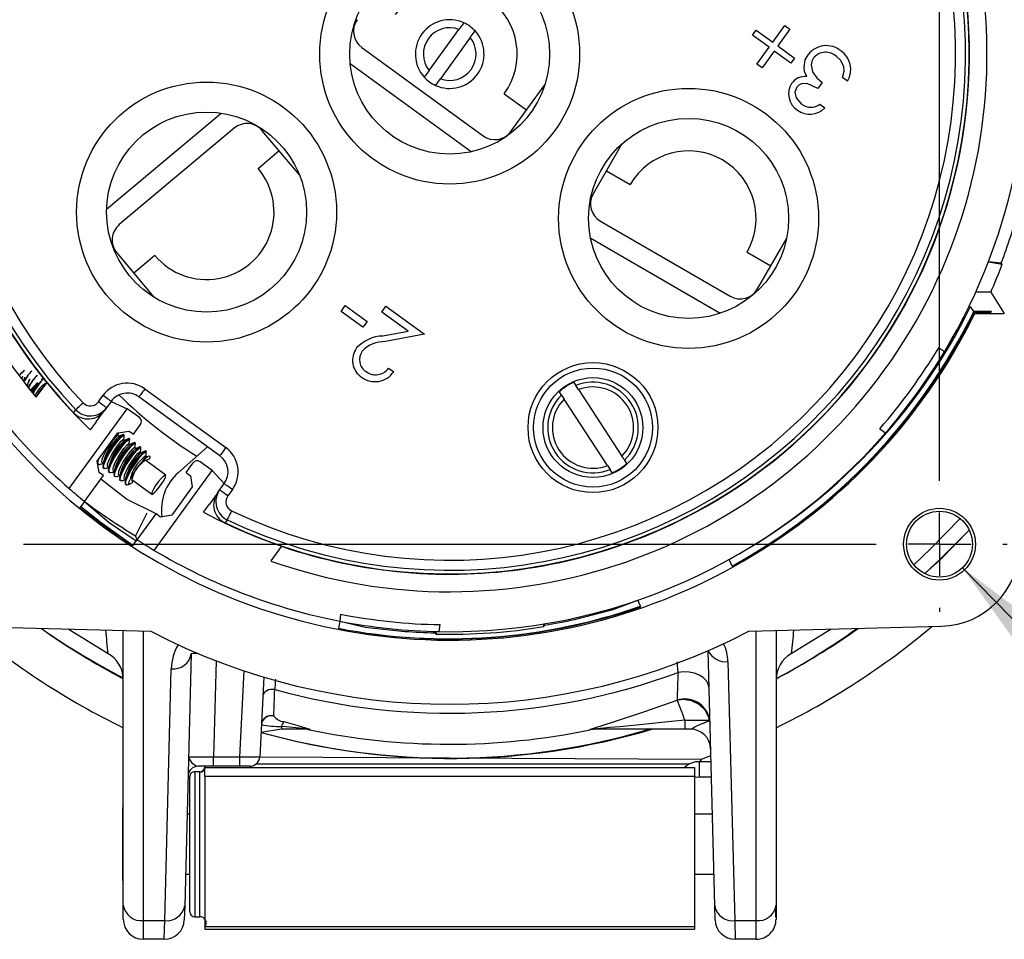
# Model space of a CAD drawing. Units: inches. Extents: x 0 to 10.9, y -0.1 to 8.4.
# Drawn here: x 8.9 to 9.8, y 2.2 to 3.2 of the extents above; entities that cross this region are included whole.
import ezdxf

# ---------------------------------------------------------------- set-up
doc = ezdxf.new("R2010")
doc.units = ezdxf.units.IN
doc.header["$MEASUREMENT"] = 0
doc.layers.add('LAYER_1', color=179, linetype='Continuous')
doc.styles.add('SLDTEXTSTYLE0', font='TXT', dxfattribs={"width": 0.75})
doc.dimstyles.new('SLDDIMSTYLE3', dxfattribs={"dimtxt": 0.114583, "dimasz": 0.114583, "dimexe": 0, "dimexo": 0.0625, "dimgap": 0.028646, "dimtad": 0, "dimtih": 1, "dimtoh": 1, "dimlfac": 4, "dimrnd": 1e-09, "dimzin": 12, "dimdsep": 46, "dimtxsty": 'SLDTEXTSTYLE0', "dimsah": 1, "dimcen": 0, "dimadec": 0, "dimazin": 3, "dimtfac": 1, "dimtdec": 3, "dimtofl": 0, "dimtmove": 0, "dimatfit": 3, "dimfxl": 1, "dimfrac": 2, "dimtolj": 1, "dimtzin": 12, "dimarcsym": 0})

# ---------------------------------------------------------------- blocks, each defined once
blk = doc.blocks.new('_D_13')
at = {"layer": 'LAYER_1', "color": 7}
for p, q in [((9.80057, 2.61296), (9.9494, 2.46045)), ((9.9494, 2.46045), (10.0744, 2.46045))]:
    blk.add_line(p, q, dxfattribs=at)
blk.add_solid([(9.80057, 2.61296), (9.86798, 2.51865), (9.89321, 2.54327)], dxfattribs=at)
at = {"layer": 'LAYER_1', "color": 7, "char_height": 0.114583, "attachment_point": 1, "style": 'SLDTEXTSTYLE0'}
for s, insert in [('4X', (10.0744, 2.5149)), ('%%c', (10.252, 2.5149)), ('.26', (10.42496, 2.5149))]:
    blk.add_mtext(s, dxfattribs=dict(at, insert=insert))
blk = doc.blocks.new('SW_CENTERMARKSYMBOL_1')
at = {"layer": 'LAYER_1', "color": 0}
for p, q in [((0.96457, -0.90207), (0.96457, -0.0625)), ((0.96457, -0.96457), (0.96457, -0.93332)), ((0.0625, -0.96457), (0.90207, -0.96457)), ((0.96457, -0.96457), (0.93332, -0.96457)), ((0.96457, -0.96457), (0.96457, -0.99582)), ((0.96457, -0.96457), (0.99582, -0.96457)), ((1.02707, -0.96457), (1.03116, -0.96457)), ((0.96457, -1.02707), (0.96457, -1.03116))]:
    blk.add_line(p, q, dxfattribs=at)

msp = doc.modelspace()

# ---------------------------------------------------------------- linework, layer by layer
at = {"color": 7, "linetype": 'Continuous', "lineweight": 25}
for p, q in [((9.27534, 3.10228), (9.30473, 3.14273)), ((9.30949, 3.14928), (9.30473, 3.14273)), ((9.31588, 3.13464), (9.32064, 3.14119)), ((9.59364, 3.13707), (9.59727, 3.14207)), ((9.59727, 3.14207), (9.61371, 3.13013)), ((9.61371, 3.13013), (9.62565, 3.14657)), ((9.63065, 3.14293), (9.61871, 3.1265)), ((9.62565, 3.14657), (9.63065, 3.14293)), ((9.31588, 3.13464), (9.28649, 3.09418)), ((9.61007, 3.12513), (9.59364, 3.13707)), ((9.20899, 3.12482), (9.32843, 3.03804)), ((9.59813, 3.10869), (9.61007, 3.12513)), ((9.61871, 3.1265), (9.63515, 3.11455)), ((9.61508, 3.12149), (9.60313, 3.10506)), ((9.63151, 3.10955), (9.61508, 3.12149)), ((9.63515, 3.11455), (9.63151, 3.10955)), ((9.31661, 3.0223), (9.19767, 3.10871)), ((9.60313, 3.10506), (9.59813, 3.10869)), ((9.27534, 3.10228), (9.27058, 3.09573)), ((9.28173, 3.08763), (9.28649, 3.09418)), ((9.68743, 3.09185), (9.68243, 3.09548)), ((9.35593, 3.0424), (9.38932, 3.08836)), ((9.66237, 3.09041), (9.65821, 3.08469)), ((9.34936, 3.07941), (9.37126, 3.0635)), ((9.66004, 3.06917), (9.66504, 3.06554)), ((8.95784, 2.96589), (9.07046, 3.06039)), ((9.08336, 3.04551), (8.97026, 2.95061)), ((9.14761, 2.99956), (9.11109, 3.04308)), ((9.46523, 3.03015), (9.43682, 2.98095)), ((9.12785, 3.0231), (9.10712, 3.0057)), ((9.44987, 3.00354), (9.47331, 2.99)), ((9.44403, 2.95406), (9.57189, 2.88024)), ((9.56178, 2.86335), (9.43446, 2.93686)), ((9.59878, 2.88745), (9.62719, 2.93665)), ((8.96783, 2.92288), (9.00435, 2.87935)), ((9.00533, 2.92029), (8.9846, 2.9029)), ((9.58838, 2.92357), (9.61182, 2.91003)), ((9.82604, 2.91417), (9.8396, 2.91159)), ((9.82604, 2.91417), (9.83871, 2.91288)), ((9.83871, 2.91288), (9.82604, 2.91417)), ((9.8396, 2.91159), (9.83871, 2.91288)), ((9.82832, 2.88406), (9.81344, 2.88406)), ((9.82832, 2.88406), (9.84169, 2.86332)), ((9.1887, 2.86528), (9.19285, 2.87099)), ((9.19285, 2.87099), (9.21429, 2.85542)), ((9.22864, 2.86464), (9.23279, 2.87036)), ((9.23279, 2.87036), (9.27066, 2.84284)), ((9.81168, 2.86515), (9.80855, 2.87015)), ((9.80855, 2.87015), (9.80855, 2.87015)), ((9.21014, 2.8497), (9.1887, 2.86528)), ((9.25458, 2.8458), (9.22864, 2.86464)), ((9.82907, 2.86515), (9.81168, 2.86515)), ((9.81281, 2.86332), (9.81209, 2.86448)), ((9.81209, 2.86448), (9.82876, 2.86448)), ((9.81281, 2.86332), (9.84169, 2.86332)), ((9.21429, 2.85542), (9.21014, 2.8497)), ((9.22982, 2.84105), (9.25458, 2.8458)), ((9.27066, 2.84284), (9.23229, 2.83548)), ((9.78266, 2.82542), (9.77706, 2.82949)), ((9.23548, 2.80945), (9.24048, 2.80581)), ((8.87462, 2.79994), (8.87549, 2.80116)), ((8.87659, 2.79719), (8.8772, 2.80063)), ((8.88841, 2.78072), (8.89887, 2.79512)), ((9.41775, 2.79539), (9.41983, 2.7922)), ((9.4224, 2.78827), (9.41983, 2.7922)), ((8.94968, 2.77629), (8.95421, 2.78253)), ((8.99546, 2.78906), (9.07509, 2.73121)), ((9.40566, 2.78294), (9.40357, 2.78613)), ((9.40566, 2.78294), (9.40823, 2.77901)), ((9.4224, 2.78827), (9.46517, 2.7228)), ((8.96218, 2.77674), (8.95765, 2.7705)), ((8.96218, 2.77674), (8.97814, 2.7694)), ((9.0693, 2.72324), (8.98967, 2.7811)), ((9.451, 2.71354), (9.40823, 2.77901)), ((8.92109, 2.69088), (8.97814, 2.7694)), ((8.94761, 2.7567), (8.95549, 2.76754)), ((8.95765, 2.7705), (8.95549, 2.76754)), ((8.99008, 2.76073), (8.97814, 2.7694)), ((8.94761, 2.7567), (8.94177, 2.74866)), ((8.94761, 2.7567), (8.94761, 2.7567)), ((8.98423, 2.7443), (8.99117, 2.75385)), ((8.9486, 2.71787), (8.96885, 2.74574)), ((8.96885, 2.74574), (8.97985, 2.74748)), ((8.97522, 2.74355), (8.97447, 2.74412)), ((8.97985, 2.74748), (8.98423, 2.7443)), ((9.71921, 2.74986), (9.72481, 2.7458)), ((8.97554, 2.73826), (8.97466, 2.73936)), ((8.9807, 2.73954), (8.97995, 2.74012)), ((8.98101, 2.73425), (8.98014, 2.73536)), ((8.98617, 2.73554), (8.98542, 2.73611)), ((8.99165, 2.73153), (8.9909, 2.73211)), ((8.99197, 2.72624), (8.99109, 2.72734)), ((8.99713, 2.72753), (8.99637, 2.7281)), ((9.02834, 2.70653), (9.05722, 2.73202)), ((8.95034, 2.70687), (8.9486, 2.71787)), ((8.94905, 2.71504), (8.94969, 2.71457)), ((8.95465, 2.71701), (8.95393, 2.71277)), ((9.016, 2.70423), (8.99644, 2.71854)), ((8.99744, 2.72223), (8.99657, 2.72334)), ((8.99744, 2.72223), (8.99744, 2.72223)), ((9.03598, 2.70669), (9.04293, 2.71625)), ((9.06175, 2.70866), (9.0498, 2.71734)), ((9.46774, 2.71887), (9.46982, 2.71568)), ((8.95472, 2.70369), (8.95034, 2.70687)), ((8.95448, 2.71106), (8.95404, 2.71173)), ((8.95448, 2.71106), (8.95517, 2.71056)), ((8.95909, 2.71232), (8.95981, 2.71179)), ((8.96013, 2.713), (8.9594, 2.70876)), ((8.95996, 2.70706), (8.95952, 2.70772)), ((8.95996, 2.70706), (8.96065, 2.70655)), ((8.9656, 2.70899), (8.96488, 2.70476)), ((8.97108, 2.70499), (8.97036, 2.70075)), ((9.0047, 2.63014), (9.06175, 2.70866)), ((9.03598, 2.70669), (9.04036, 2.70351)), ((9.06175, 2.70866), (9.07366, 2.69575)), ((9.451, 2.71354), (9.45357, 2.70961)), ((9.45565, 2.70642), (9.45357, 2.70961)), ((8.93616, 2.67814), (8.95472, 2.70369)), ((8.96544, 2.70305), (8.96499, 2.70372)), ((8.96544, 2.70305), (8.96612, 2.70255)), ((8.97004, 2.7043), (8.97076, 2.70377)), ((8.97091, 2.69904), (8.97047, 2.69971)), ((8.97091, 2.69904), (8.9716, 2.69854)), ((8.97551, 2.7003), (8.97624, 2.69977)), ((8.97655, 2.70098), (8.97583, 2.69675)), ((8.97639, 2.69504), (8.97594, 2.69571)), ((8.98278, 2.69987), (9.00234, 2.68556)), ((9.04036, 2.70351), (9.04211, 2.69251)), ((9.06912, 2.68951), (9.07366, 2.69575)), ((8.97639, 2.69504), (8.97707, 2.69454)), ((9.04211, 2.69251), (9.02186, 2.66464)), ((9.06697, 2.68654), (9.05909, 2.6757)), ((9.06697, 2.68654), (9.06912, 2.68951)), ((9.08162, 2.68996), (9.07709, 2.68372)), ((8.93616, 2.67814), (8.93158, 2.67184)), ((8.99745, 2.66663), (8.98622, 2.64457)), ((8.98792, 2.64053), (9.00648, 2.66608)), ((9.01086, 2.6629), (9.00648, 2.66608)), ((9.05325, 2.66766), (9.05909, 2.6757)), ((9.05909, 2.6757), (9.05909, 2.6757)), ((9.02186, 2.66464), (9.01086, 2.6629)), ((8.98371, 2.63474), (8.98792, 2.64053)), ((8.98792, 2.64053), (8.98622, 2.64457)), ((9.12993, 2.6342), (9.11936, 2.61965)), ((9.57381, 2.61461), (9.57089, 2.62116)), ((9.48389, 2.57457), (9.48098, 2.58113)), ((9.18748, 2.56043), (9.18612, 2.55342)), ((9.1882, 2.56731), (9.18748, 2.56043)), ((9.41839, 2.56196), (9.41838, 2.56209)), ((8.81127, 2.55543), (9.00122, 2.55045)), ((8.97425, 2.55116), (8.97403, 2.55116)), ((8.97425, 2.2809), (8.97425, 2.55116)), ((8.99394, 2.55064), (8.99394, 2.26582)), ((9.25147, 2.55042), (9.25147, 2.55029)), ((9.28104, 2.54889), (9.28211, 2.55021)), ((9.28211, 2.55021), (9.28229, 2.5477)), ((9.28536, 2.55014), (9.28608, 2.55702)), ((9.38824, 2.55511), (9.38806, 2.55762)), ((9.38806, 2.55762), (9.3893, 2.55646)), ((9.59, 2.55045), (9.77995, 2.55543)), ((9.59728, 2.26582), (9.59728, 2.55064)), ((9.61697, 2.55116), (9.61697, 2.2809)), ((9.61697, 2.55116), (9.61697, 2.54887)), ((9.28229, 2.5477), (9.28104, 2.54889)), ((9.55655, 2.28038), (9.54997, 2.53143)), ((9.04116, 2.5282), (9.03467, 2.28038)), ((9.06557, 2.52148), (9.0631, 2.427)), ((9.015, 2.26582), (9.02149, 2.51364)), ((9.08894, 2.427), (9.09337, 2.5115)), ((9.52045, 2.51005), (9.51955, 2.52052)), ((9.56955, 2.52062), (9.57622, 2.26582)), ((9.11271, 2.5054), (9.1086, 2.427)), ((9.12248, 2.46724), (9.12247, 2.46701)), ((9.52717, 2.46302), (9.52717, 2.45409)), ((9.12992, 2.45409), (9.10986, 2.45101)), ((9.12992, 2.45674), (9.12992, 2.45409)), ((9.15589, 2.45409), (9.12992, 2.45409)), ((9.43399, 2.45357), (9.4335, 2.45355)), ((9.52717, 2.45409), (9.43849, 2.45409)), ((9.53282, 2.45409), (9.52717, 2.45409)), ((9.0631, 2.41767), (9.0631, 2.427)), ((9.0631, 2.427), (9.08894, 2.427)), ((9.08894, 2.41767), (9.08894, 2.427)), ((9.1086, 2.427), (9.54347, 2.42479)), ((9.54347, 2.42479), (9.54165, 2.42216)), ((9.54347, 2.42479), (9.55268, 2.42814)), ((9.0631, 2.41767), (9.04786, 2.41767)), ((9.05447, 2.41706), (9.05447, 2.41668)), ((9.05447, 2.41706), (9.05447, 2.41706)), ((9.05447, 2.41668), (9.05447, 2.41635)), ((9.05447, 2.41635), (9.53675, 2.41635)), ((9.05447, 2.40757), (9.05447, 2.41635)), ((9.08894, 2.41767), (9.0631, 2.41767)), ((9.09877, 2.41767), (9.08894, 2.41767)), ((9.53185, 2.41985), (9.10495, 2.41985)), ((9.53675, 2.41635), (9.53675, 2.40757)), ((9.53675, 2.41635), (9.53675, 2.41635)), ((9.55283, 2.42216), (9.54165, 2.42216)), ((9.54165, 2.4074), (9.54165, 2.42216)), ((9.0397, 2.27446), (9.0397, 2.40733)), ((9.04955, 2.41226), (9.04463, 2.41226)), ((9.04463, 2.41226), (9.04463, 2.26954)), ((9.04955, 2.41179), (9.04955, 2.41226)), ((9.04955, 2.26954), (9.04955, 2.41179)), ((9.53675, 2.40757), (9.05447, 2.40757)), ((9.05447, 2.40757), (9.05447, 2.25972)), ((9.53675, 2.40757), (9.53675, 2.25972)), ((9.54165, 2.4074), (9.55322, 2.4074)), ((8.97341, 2.37535), (8.97341, 2.30645)), ((9.0397, 2.37043), (9.03703, 2.37043)), ((9.55419, 2.37043), (9.53675, 2.37043)), ((9.03549, 2.31137), (9.0397, 2.31137)), ((9.53675, 2.31137), (9.55573, 2.31137)), ((8.97425, 2.26708), (8.97425, 2.2809)), ((9.03467, 2.28038), (9.03431, 2.26656)), ((9.55691, 2.26656), (9.55655, 2.28038)), ((9.61697, 2.2809), (9.61697, 2.28042)), ((9.61697, 2.28042), (9.61697, 2.26944)), ((9.04463, 2.26954), (9.04955, 2.26954)), ((9.61697, 2.26944), (9.61697, 2.26878)), ((9.61697, 2.26878), (9.61697, 2.26708)), ((8.99394, 2.26582), (9.015, 2.26582)), ((8.99394, 2.26582), (8.99394, 2.24739)), ((9.01463, 2.24739), (9.015, 2.26582)), ((9.53675, 2.25972), (9.05447, 2.25972)), ((9.05447, 2.25972), (9.05447, 2.25738)), ((9.53675, 2.25972), (9.53675, 2.25738)), ((9.57622, 2.26582), (9.59728, 2.26582)), ((9.57622, 2.26582), (9.57659, 2.24739)), ((9.59728, 2.24739), (9.59728, 2.26582)), ((9.05447, 2.25738), (9.53675, 2.25738)), ((9.05447, 2.25737), (9.05447, 2.25738)), ((9.05447, 2.25737), (9.53675, 2.25737)), ((9.53675, 2.25738), (9.53675, 2.25737)), ((9.01463, 2.24739), (8.99394, 2.24739)), ((9.59728, 2.24739), (9.57659, 2.24739))]:
    msp.add_line(p, q, dxfattribs=at)
at = {"color": 7, "linetype": 'Continuous', "lineweight": 25, "flags": 128}
for points in [[(9.64456, 3.10549), (9.64572, 3.11273), (9.64843, 3.11782)], [(9.65378, 3.11466), (9.65212, 3.11148), (9.65144, 3.10796), (9.65278, 3.10097), (9.65701, 3.09519), (9.66237, 3.09041)], [(9.68366, 3.10636), (9.68052, 3.11246), (9.67654, 3.11614)], [(9.64715, 3.09635), (9.64511, 3.10131), (9.64456, 3.10549)], [(9.68243, 3.09548), (9.68392, 3.10151), (9.68366, 3.10636)], [(9.63729, 3.08595), (9.63558, 3.08086), (9.63668, 3.07555), (9.64215, 3.06907)], [(9.65821, 3.08469), (9.64771, 3.08938), (9.64196, 3.08922), (9.63935, 3.08798), (9.63729, 3.08595)], [(8.87244, 2.80298), (8.87533, 2.80547), (8.87688, 2.80725)], [(8.87984, 2.79266), (8.88179, 2.79829), (8.88215, 2.79872)], [(8.89504, 2.7984), (8.89523, 2.79922), (8.8934, 2.79835)], [(8.96218, 2.77674), (8.96202, 2.77685), (8.96157, 2.77718), (8.96083, 2.77772), (8.95984, 2.77844), (8.95864, 2.77931), (8.95726, 2.78031), (8.95577, 2.7814), (8.95421, 2.78253)], [(8.99546, 2.78906), (8.99433, 2.78751), (8.99324, 2.78601), (8.99224, 2.78463), (8.99137, 2.78343), (8.99065, 2.78244), (8.99011, 2.7817), (8.98978, 2.78125), (8.98967, 2.7811)], [(8.92745, 2.76851), (8.92762, 2.76867), (8.92805, 2.76908), (8.92872, 2.76971), (8.92961, 2.77056), (8.93068, 2.77158), (8.9319, 2.77274), (8.93322, 2.77399), (8.93458, 2.77529)], [(8.95765, 2.7705), (8.95749, 2.77062), (8.95704, 2.77094), (8.9563, 2.77148), (8.95531, 2.7722), (8.95411, 2.77308), (8.95273, 2.77408), (8.95124, 2.77516), (8.94968, 2.77629)], [(8.92531, 2.76552), (8.92577, 2.76616), (8.92745, 2.76851)], [(8.96919, 2.74337), (8.96948, 2.74545), (8.96953, 2.74585)], [(8.97447, 2.74412), (8.9719, 2.74313), (8.97006, 2.74227)], [(8.95361, 2.71632), (8.95322, 2.71689), (8.95336, 2.71944), (8.95351, 2.71998), (8.95502, 2.72383), (8.95745, 2.72852), (8.9606, 2.73355), (8.96393, 2.7382), (8.96679, 2.74161), (8.96866, 2.74325), (8.96907, 2.7431)], [(8.9577, 2.71087), (8.95629, 2.71037), (8.95472, 2.71123), (8.95498, 2.71433), (8.9569, 2.71926), (8.96022, 2.72547), (8.96421, 2.73166), (8.96842, 2.73737), (8.97205, 2.74153), (8.97445, 2.74351), (8.97502, 2.74329)], [(8.95909, 2.71232), (8.95869, 2.71288), (8.95884, 2.71543), (8.95899, 2.71597), (8.96049, 2.71983), (8.96293, 2.72451), (8.96608, 2.72954), (8.96941, 2.73419), (8.97226, 2.7376), (8.97413, 2.73924), (8.97454, 2.7391)], [(8.96318, 2.70687), (8.96177, 2.70636), (8.9602, 2.70722), (8.96046, 2.71033), (8.96238, 2.71525), (8.9657, 2.72147), (8.96969, 2.72765), (8.9739, 2.73336), (8.97753, 2.73753), (8.97992, 2.7395), (8.9805, 2.73928)], [(8.96456, 2.70831), (8.96417, 2.70887), (8.96431, 2.71142), (8.96447, 2.71196), (8.96597, 2.71582), (8.9684, 2.7205), (8.97156, 2.72553), (8.97488, 2.73019), (8.97774, 2.7336), (8.97961, 2.73524), (8.98002, 2.73509)], [(8.96866, 2.70286), (8.96725, 2.70236), (8.96568, 2.70322), (8.96594, 2.70632), (8.96785, 2.71124), (8.97118, 2.71746), (8.97516, 2.72365), (8.97937, 2.72935), (8.983, 2.73352), (8.9854, 2.7355), (8.98598, 2.73527)], [(8.97006, 2.74227), (8.96987, 2.74287), (8.96919, 2.74337)], [(8.97466, 2.73936), (8.97496, 2.74144), (8.97522, 2.74355)], [(8.97995, 2.74012), (8.97737, 2.73912), (8.97554, 2.73826)], [(8.98014, 2.73536), (8.98044, 2.73743), (8.9807, 2.73954)], [(8.98542, 2.73611), (8.98285, 2.73512), (8.98101, 2.73425)], [(8.98562, 2.73135), (8.98591, 2.73343), (8.98617, 2.73554)], [(8.97004, 2.7043), (8.96965, 2.70487), (8.96979, 2.70742), (8.96994, 2.70796), (8.97145, 2.71182), (8.97388, 2.7165), (8.97703, 2.72153), (8.98036, 2.72618), (8.98322, 2.72959), (8.98509, 2.73123), (8.9855, 2.73108)], [(8.97413, 2.69886), (8.97272, 2.69835), (8.97115, 2.69921), (8.97141, 2.70232), (8.97333, 2.70724), (8.97665, 2.71346), (8.98064, 2.71964), (8.98485, 2.72535), (8.98848, 2.72951), (8.99088, 2.73149), (8.99145, 2.73127)], [(8.97551, 2.7003), (8.97512, 2.70086), (8.97527, 2.70341), (8.97542, 2.70395), (8.97692, 2.70781), (8.97936, 2.71249), (8.98251, 2.71752), (8.98583, 2.72217), (8.98869, 2.72558), (8.99056, 2.72722), (8.99097, 2.72708)], [(8.97961, 2.69485), (8.9782, 2.69434), (8.97663, 2.6952), (8.97689, 2.69831), (8.97881, 2.70323), (8.98213, 2.70945), (8.98611, 2.71563), (8.99033, 2.72134), (8.99395, 2.72551), (8.99635, 2.72749), (8.99693, 2.72726)], [(8.98649, 2.73025), (8.9863, 2.73085), (8.98562, 2.73135)], [(8.9909, 2.73211), (8.98832, 2.73111), (8.98649, 2.73025)], [(8.99109, 2.72734), (8.99139, 2.72942), (8.99165, 2.73153)], [(8.99637, 2.7281), (8.9938, 2.7271), (8.99197, 2.72624)], [(8.99661, 2.72331), (8.99687, 2.72541), (8.99713, 2.72753)], [(9.07509, 2.73121), (9.07396, 2.72965), (9.07287, 2.72816), (9.07187, 2.72678), (9.071, 2.72558), (9.07028, 2.72459), (9.06974, 2.72385), (9.06941, 2.7234), (9.0693, 2.72324)], [(8.95223, 2.71488), (8.95082, 2.71437), (8.94925, 2.71524), (8.94951, 2.71834), (8.95016, 2.72001)], [(8.95223, 2.71488), (8.95407, 2.71575), (8.95427, 2.71584)], [(8.95361, 2.71632), (8.95429, 2.71582), (8.95433, 2.71579)], [(8.99644, 2.71854), (8.9959, 2.71857), (8.99423, 2.7175), (8.99186, 2.71517)], [(8.9931, 2.71771), (8.99581, 2.72055), (8.99813, 2.72247), (8.99978, 2.72319), (9.00046, 2.72242), (8.99997, 2.72016), (8.99644, 2.71854)], [(9.46774, 2.71887), (9.46759, 2.71909), (9.46704, 2.71994), (9.46628, 2.72111), (9.46538, 2.72248), (9.46517, 2.7228)], [(8.9577, 2.71087), (8.95954, 2.71174), (8.95974, 2.71184)], [(8.96318, 2.70687), (8.96502, 2.70774), (8.96522, 2.70783)], [(8.96456, 2.70831), (8.96525, 2.70781), (8.96529, 2.70778)], [(9.00648, 2.66608), (8.97742, 2.6805), (8.9521, 2.70007)], [(8.96866, 2.70286), (8.97049, 2.70373), (8.97069, 2.70382)], [(8.97413, 2.69886), (8.97597, 2.69972), (8.97617, 2.69982)], [(8.97961, 2.69485), (8.98145, 2.69572), (8.98148, 2.69573)], [(8.98278, 2.69987), (8.98287, 2.69672), (8.98066, 2.69539), (8.97973, 2.69585), (8.98002, 2.69779), (8.98089, 2.69994)], [(9.01142, 2.70086), (9.0087, 2.69762), (9.00606, 2.69396), (9.00389, 2.69045), (9.00252, 2.68762), (9.00216, 2.68589), (9.00287, 2.68554), (9.00454, 2.68661), (9.00692, 2.68894), (9.00963, 2.69218), (9.01227, 2.69583), (9.01445, 2.69934), (9.01581, 2.70218), (9.01617, 2.70391), (9.01546, 2.70426), (9.01379, 2.70319), (9.01142, 2.70086)], [(9.08162, 2.68996), (9.08006, 2.69109), (9.07857, 2.69218), (9.07719, 2.69318), (9.07599, 2.69405), (9.075, 2.69477), (9.07426, 2.69531), (9.07381, 2.69564), (9.07366, 2.69575)], [(9.07709, 2.68372), (9.07553, 2.68485), (9.07404, 2.68594), (9.07266, 2.68694), (9.07146, 2.68782), (9.07047, 2.68854), (9.06973, 2.68907), (9.06928, 2.6894), (9.06912, 2.68951)], [(8.93616, 2.67814), (8.96026, 2.65769), (8.98705, 2.63934)], [(8.93158, 2.67184), (8.95225, 2.65654), (8.98371, 2.63474)], [(8.98371, 2.63474), (8.95252, 2.65718), (8.93235, 2.67289)], [(9.0808, 2.66906), (9.07999, 2.66735), (9.0792, 2.66571), (9.07848, 2.6642), (9.07784, 2.66286), (9.07731, 2.66175), (9.07691, 2.66092), (9.07666, 2.66039), (9.07656, 2.66018)], [(9.07656, 2.66018), (9.07609, 2.65954), (9.07438, 2.65722)], [(9.79808, 2.66157), (9.76901, 2.63151), (9.75252, 2.61601)], [(9.76333, 2.60721), (9.77866, 2.62066), (9.80723, 2.65005)], [(9.80723, 2.65005), (9.77818, 2.6212), (9.76333, 2.60721)], [(9.41839, 2.56196), (9.45671, 2.57182), (9.48098, 2.58113)], [(9.18748, 2.56043), (9.21243, 2.55468), (9.25147, 2.55029)], [(8.95934, 2.52842), (8.92268, 2.55088), (8.92011, 2.55258)], [(9.38824, 2.55511), (9.38877, 2.55578), (9.3893, 2.55646)], [(9.67111, 2.55258), (9.66854, 2.55088), (9.63188, 2.52842)], [(9.12409, 2.50338), (9.12384, 2.49975), (9.12338, 2.49312)], [(9.55093, 2.49477), (9.55022, 2.49842), (9.54831, 2.50185), (9.5453, 2.5049), (9.54134, 2.50741), (9.53662, 2.50925), (9.53139, 2.51033), (9.52591, 2.51061), (9.52045, 2.51005)], [(9.12338, 2.49312), (9.12128, 2.49329), (9.11919, 2.49315), (9.11721, 2.49271), (9.11543, 2.49198), (9.11393, 2.49101), (9.11279, 2.48983), (9.11205, 2.4885), (9.11175, 2.48709)], [(9.4335, 2.45355), (9.43333, 2.45357), (9.43356, 2.45377), (9.43363, 2.4538), (9.43536, 2.45447), (9.4356, 2.45455), (9.43857, 2.45554), (9.44775, 2.45847), (9.45676, 2.46134), (9.48761, 2.47155), (9.51943, 2.48275)], [(9.51943, 2.48275), (9.51946, 2.48276), (9.51946, 2.48276)], [(9.55129, 2.46304), (9.55042, 2.46648), (9.54703, 2.4729), (9.54121, 2.47848), (9.5338, 2.48203), (9.52566, 2.48322), (9.52045, 2.48283), (9.51963, 2.48275), (9.5196, 2.48275), (9.51952, 2.48276), (9.51946, 2.48276)], [(9.52717, 2.46302), (9.50759, 2.46101), (9.47968, 2.45821), (9.46316, 2.45661), (9.45333, 2.45566), (9.44744, 2.4551), (9.4439, 2.45475), (9.44174, 2.45453), (9.44041, 2.45439), (9.43957, 2.4543), (9.43875, 2.45419), (9.43848, 2.45415), (9.43831, 2.45412), (9.43829, 2.4541), (9.43836, 2.45409), (9.43849, 2.45409)], [(9.53282, 2.45409), (9.53432, 2.45468), (9.53706, 2.45635), (9.54253, 2.45898), (9.54787, 2.46106), (9.55126, 2.46281)], [(9.15589, 2.45409), (9.15607, 2.45409), (9.15621, 2.4541), (9.15624, 2.45411), (9.15623, 2.45413), (9.15615, 2.45415), (9.15595, 2.45419), (9.15515, 2.4543), (9.15108, 2.45474), (9.13446, 2.45632), (9.12992, 2.45674)], [(9.13224, 2.46155), (9.14838, 2.45706), (9.15549, 2.45498), (9.15735, 2.45436), (9.15805, 2.45406), (9.15822, 2.45391), (9.15822, 2.45389), (9.15788, 2.45384)], [(9.15788, 2.45384), (9.15585, 2.45387), (9.15577, 2.45388)], [(9.53675, 2.40757), (9.5391, 2.40703), (9.54165, 2.4074)], [(9.61697, 2.26878), (9.61693, 2.26839), (9.61675, 2.26976), (9.61682, 2.27423), (9.61697, 2.28042)], [(9.61685, 2.26959), (9.61685, 2.26958), (9.61682, 2.27004), (9.61681, 2.27231), (9.61692, 2.27669)], [(9.61697, 2.26878), (9.61688, 2.26972), (9.61685, 2.26959)]]:
    msp.add_lwpolyline(points, dxfattribs=at)
at = {"color": 7, "linetype": 'Continuous', "lineweight": 25}
for centre, radius in [((9.29561, 3.11846), 0.12795), ((9.29561, 3.11846), 0.09843), ((9.05623, 2.963), 0.12795), ((9.53084, 2.95679), 0.12795), ((9.05623, 2.963), 0.09843), ((9.53084, 2.95679), 0.09843), ((9.4367, 2.75091), 0.06398), ((9.4367, 2.75091), 0.05856), ((9.4367, 2.75091), 0.04915), ((9.77789, 2.63617), 0.03534), ((9.77792, 2.63617), 0.03243)]:
    msp.add_circle(centre, radius, dxfattribs=at)
for centre, radius, start, end in [((9.29561, 3.11846), 0.52904, 63.09892, 219.67252), ((9.29561, 3.11846), 0.51181, 79.33168, 179.33673), ((9.29561, 3.11845), 0.51155, 79.33886, 223.6241), ((9.29561, 3.11846), 0.51155, 79.33833, 223.62475), ((9.29561, 3.11846), 0.50794, 79.42967, 223.54721), ((9.29561, 3.11846), 0.4981, 79.68386, 223.54721), ((9.29561, 3.11846), 0.56841, 328.96689, 49.03311), ((9.29561, 3.11846), 0.52904, 250.53931, 44.90107), ((9.29561, 3.11846), 0.51155, 244.37525, 28.66167), ((9.29561, 3.11846), 0.50794, 244.45279, 28.57033), ((9.29561, 3.11846), 0.4981, 244.45279, 28.31614), ((9.29561, 3.11845), 0.51155, 324.00042, 28.66185), ((9.29561, 3.11846), 0.51181, 282.90557, 19.15234), ((9.2956, 3.11845), 0.06644, 324.00986, 143.99014), ((9.22056, 3.14075), 0.01969, 144.00001, 234.00001), ((9.29561, 3.11846), 0.03381, 65.75836, 222.24164), ((9.29561, 3.11846), 0.02594, 69.40586, 218.59414), ((9.29561, 3.11846), 0.03381, 245.75836, 42.24164), ((9.29561, 3.11846), 0.03381, 42.24164, 65.75836), ((9.29561, 3.11846), 0.02594, 249.40586, 38.59414), ((9.66656, 3.10392), 0.02284, 51.48801, 142.53138), ((9.66788, 3.10322), 0.02262, 329.83267, 55.20858), ((9.66588, 3.10441), 0.01585, 47.72687, 139.71558), ((9.29561, 3.11846), 0.03381, 222.24164, 245.75836), ((9.64549, 3.08028), 0.01615, 84.10939, 144.72584), ((9.64838, 3.07934), 0.01907, 147.41758, 237.27144), ((9.65025, 3.08012), 0.02077, 234.06855, 315.41289), ((9.65103, 3.0808), 0.01471, 232.8961, 307.78268), ((9.09601, 3.03043), 0.01969, 40.00001, 130), ((9.34, 3.05397), 0.01969, 234.00001, 324.00001), ((9.53084, 2.95678), 0.06644, 330.00957, 149.99043), ((9.05624, 2.96299), 0.06644, 219.98454, 40.01546), ((9.29561, 3.11846), 0.51181, 192.90557, 226.26362), ((9.45387, 2.97111), 0.01969, 150.00001, 239.99999), ((9.29561, 3.11846), 0.57671, 194.80528, 333.74262), ((9.29561, 3.11846), 0.58071, 339.26756, 344.76896), ((8.98291, 2.93553), 0.01969, 129.99998, 219.99999), ((9.29561, 3.11846), 0.582, 336.25056, 339.17987), ((9.58173, 2.89729), 0.01969, 240.00001, 330.00001), ((9.29673, 3.12076), 0.56988, 298.75603, 333.91115), ((9.2951, 3.11741), 0.57488, 299.00053, 333.97251), ((9.29561, 3.11846), 0.57555, 298.90507, 333.81439), ((9.29561, 3.11847), 0.59055, 334.52683, 334.59883), ((9.29561, 3.11846), 0.56841, 208.96689, 228.78409), ((9.23083, 2.80471), 0.03635, 91.60643, 137.5536), ((9.23118, 2.80553), 0.02997, 87.87262, 136.77871), ((9.22018, 2.81714), 0.0202, 143.18699, 235.73217), ((9.22126, 2.81794), 0.01442, 145.75905, 236.12302), ((9.29561, 3.11846), 0.56152, 318.97201, 329.02799), ((9.29561, 3.11846), 0.56841, 319.03311, 328.96689), ((9.29561, 3.11846), 0.51155, 244.37518, 323.99962), ((8.90116, 2.77755), 0.03836, 129.26988, 138.48119), ((8.91612, 2.77274), 0.04648, 133.5712, 148.26226), ((8.9046, 2.78462), 0.02993, 133.26668, 156.68432), ((8.92913, 2.76206), 0.05652, 134.44006, 148.79617), ((8.91269, 2.77749), 0.034, 132.87536, 157.32879), ((9.22204, 2.81849), 0.02238, 233.75565, 325.49738), ((9.22264, 2.81869), 0.01583, 233.49085, 324.26088), ((8.92889, 2.77748), 0.05134, 155.55757, 162.80714), ((8.92459, 2.75241), 0.05484, 128.97945, 139.25364), ((8.93329, 2.75766), 0.05712, 139.13091, 149.42576), ((8.93876, 2.75437), 0.06205, 134.80185, 149.97653), ((8.94285, 2.75527), 0.06439, 137.94842, 152.82411), ((8.91157, 2.77207), 0.02632, 118.84962, 157.21238), ((8.93861, 2.75502), 0.05645, 134.73853, 152.8548), ((8.9781, 2.76517), 0.02953, 54.00001, 144), ((9.4367, 2.75091), 0.04835, 113.07593, 133.23931), ((9.4367, 2.75091), 0.04461, 314.09621, 112.21903), ((8.9781, 2.76517), 0.01969, 53.99997, 144.00001), ((9.29561, 3.11846), 0.46752, 225.83901, 237.82899), ((9.4367, 2.75091), 0.04461, 134.0962, 292.21904), ((9.4367, 2.75091), 0.04001, 315.37117, 110.94405), ((8.94172, 2.78207), 0.00984, 223.55957, 324.0113), ((9.4367, 2.75091), 0.04001, 135.37116, 290.94406), ((8.93956, 2.77911), 0.01969, 223.62841, 323.99991), ((8.94172, 2.78207), 0.01969, 223.5512, 323.99962), ((8.98719, 2.75674), 0.00492, 324, 54), ((9.00572, 2.70151), 0.05285, 126.25573, 167.40322), ((9.29561, 3.11846), 0.56841, 268.96689, 319.03311), ((9.00177, 2.70559), 0.04849, 130.84577, 166.3785), ((9.0112, 2.6975), 0.05285, 126.25587, 167.40315), ((9.00725, 2.70158), 0.04849, 130.84609, 166.37818), ((9.01668, 2.6935), 0.05285, 126.25601, 167.40295), ((9.01273, 2.69757), 0.04849, 130.84607, 166.37828), ((9.02215, 2.68949), 0.05285, 126.25583, 167.40313), ((9.0182, 2.69357), 0.04849, 130.84617, 166.37805), ((9.02763, 2.68548), 0.05285, 126.25595, 167.403), ((9.02368, 2.68956), 0.04849, 130.84595, 166.37826), ((9.05773, 2.70732), 0.02953, 323.99999, 54.00001), ((9.0183, 2.69175), 0.0383, 124.51068, 167.64494), ((9.04401, 2.66965), 0.07001, 136.64552, 154.36081), ((9.00837, 2.69502), 0.02604, 129.33289, 169.26862), ((9.00297, 2.71259), 0.01112, 119.82233, 152.55736), ((9.04691, 2.71335), 0.00492, 54, 144), ((9.05773, 2.70732), 0.01969, 324.00003, 53.99996), ((9.4367, 2.75091), 0.04835, 293.07593, 313.23931), ((9.06091, 2.66963), 0.04921, 131.43762, 187.6266), ((9.29561, 3.11846), 0.56841, 228.78409, 230.67448), ((9.08289, 2.67497), 0.01969, 144.00004, 244.37161), ((9.08505, 2.67794), 0.01969, 144.0005, 244.44865), ((9.29561, 3.11846), 0.56841, 230.67446, 230.77383), ((9.27595, 3.13072), 0.56594, 233.10125, 239.20581), ((9.08505, 2.67794), 0.00984, 143.9855, 244.44373), ((9.29561, 3.11846), 0.51181, 241.73638, 269.33673), ((9.29561, 3.11846), 0.56841, 237.22614, 237.32552), ((9.29561, 3.11846), 0.56841, 237.32552, 239.21591), ((9.29561, 3.11846), 0.56841, 239.21591, 259.03311), ((9.77789, 2.63414), 0.07874, 271.5, 0.00001), ((9.29561, 3.11846), 0.51181, 269.33673, 282.90557), ((9.29435, 3.11802), 0.57488, 259.14842, 289.22251), ((9.29561, 3.11846), 0.57555, 259.03311, 289.09493), ((9.29561, 3.11846), 0.56841, 259.03311, 268.96689), ((9.29561, 3.11846), 0.56152, 258.97201, 269.02799), ((9.29561, 3.11846), 0.56975, 279.46508, 282.44373), ((9.29561, 3.11882), 0.73696, 229.89093, 244.14727), ((9.2956, 3.11881), 0.69389, 234.58965, 242.40975), ((9.29083, 3.12137), 0.69324, 235.034, 242.82178), ((4.77233, 2.11109), 4.20776, 5.69198, 6.00946), ((9.29561, 3.11846), 0.63976, 242.60262, 297.39738), ((9.29561, 3.11846), 0.56975, 265.55627, 268.53492), ((9.29561, 3.11846), 0.57091, 268.66298, 279.33704), ((9.29561, 3.11882), 0.73696, 295.8527, 310.1091), ((9.29562, 3.11881), 0.69389, 297.59025, 305.41035), ((9.29117, 3.11572), 0.69324, 298.03399, 305.76784), ((13.24378, 2.16967), 3.62968, 173.95981, 174.32786), ((9.07068, 2.51235), 0.04921, 149.609, 178.5), ((9.56749, 2.54002), 0.01951, 206.10453, 276.07254), ((9.52527, 2.51946), 0.04429, 1.49998, 25.22497), ((8.94472, 2.50276), 0.02953, 2.06243, 60.32112), ((9.02368, 2.53124), 0.01774, 262.88673, 350.1252), ((9.04541, 2.50774), 0.0209, 82.17968, 101.73251), ((9.07041, 2.5323), 0.02953, 187.97389, 187.97392), ((9.6465, 2.50276), 0.02953, 119.67887, 180), ((9.29561, 3.11846), 0.64862, 254.60146, 290.2819), ((14.71168, 2.30912), 5.19512, 177.78344, 178.08459), ((-9.01693, 3.10782), 18.15072, 357.977473, 358.059226), ((9.21887, 2.3534), 0.32722, 19.57453, 23.28553), ((9.52706, 2.45891), 0.02503, 12.22991, 107.66312), ((9.11992, 2.45789), 0.0097, 74.6726, 175.36859), ((9.1199, 2.45766), 0.00969, 74.59552, 174.05786), ((9.13429, 2.47667), 0.01526, 219.26779, 262.30425), ((9.52515, 18.7664), 16.30338, 270.007109, 270.091857), ((9.55121, 2.46293), 0.000135, 294.0701, 54.77942), ((9.54841, 2.46095), 0.0034, 2.3214, 33.11326), ((9.54874, 2.46416), 0.00278, 336.30525, 1.07109), ((9.52934, 2.46056), 0.02248, 1.35342, 9.36147), ((9.29694, 3.11922), 0.6939, 254.3587, 286.55753), ((9.29561, 3.1189), 0.69324, 254.45787, 286.46459), ((9.13062, 2.56527), 0.10853, 259.18459, 269.62894), ((9.14474, 2.45255), 0.0154, 144.23306, 164.18745), ((9.15374, 2.44424), 0.00984, 78.11736, 90), ((9.29561, 3.11846), 0.67913, 258.11736, 281.75689), ((9.15589, 2.44584), 0.00824, 76.02938, 89.99383), ((9.43849, 2.43044), 0.02365, 90.00166, 102.18763), ((9.43903, 2.42949), 0.02461, 91.2608, 101.82447), ((9.53282, 2.4344), 0.01969, 1.50008, 90.00002), ((9.05055, 2.42963), 0.01226, 191.18114, 257.31899), ((9.09877, 2.42751), 0.00984, 270.00003, 356.9999), ((9.04786, 2.40783), 0.00984, 90, 178.5001), ((9.04965, 2.41702), 0.00477, 268.80007, 356.27054), ((9.04956, 2.4167), 0.00491, 269.81367, 359.81287), ((9.54105, 2.40134), 0.02083, 88.34569, 133.16677), ((9.04463, 2.40733), 0.00492, 89.99995, 179.99999), ((8.98325, 2.37535), 0.00985, 156.11525, 180), ((8.98325, 2.30645), 0.00985, 179.99971, 203.88466), ((8.9919, 2.28355), 0.01785, 188.55197, 276.54078), ((9.01719, 2.28342), 0.01774, 262.88663, 350.1253), ((9.57403, 2.28342), 0.01774, 189.8747, 277.11337), ((9.59932, 2.28355), 0.01785, 263.45922, 351.44803), ((9.04463, 2.27446), 0.00492, 180, 270), ((9.04983, 2.26354), 0.00601, 320.56233, 92.66559), ((8.99394, 2.26708), 0.01969, 180, 270), ((9.01463, 2.26708), 0.01969, 269.99999, 358.50002), ((9.57659, 2.26708), 0.01969, 181.5, 270), ((9.59728, 2.26708), 0.01969, 269.99998, 0.00002)]:
    msp.add_arc(centre, radius, start, end, dxfattribs=at)
for centre, major_axis, ratio, start_param, end_param in [((9.06314, 2.42751), (0.02462, 0.00026), 0.020899, 3.140826, 4.710252), ((9.08891, 2.42751), (0.01969, -0.00051), 0.026114, 4.714443, 6.282501)]:
    msp.add_ellipse(centre, major_axis=major_axis, ratio=ratio, start_param=start_param, end_param=end_param, dxfattribs=at)

# ---------------------------------------------------------------- block references
at = {"layer": 'LAYER_1', "color": 7}
msp.add_blockref('SW_CENTERMARKSYMBOL_1', (8.81333, 3.60074), dxfattribs=at)

# ---------------------------------------------------------------- dimensions: what is measured, and where the dimension line sits
dim = msp.add_diameter_dim_2p(p1=(9.75527, 2.65938), p2=(9.80057, 2.61296), text='4X<>', dimstyle='SLDDIMSTYLE3', dxfattribs=at)
dim.commit()
dim.dimension.update_dxf_attribs({"geometry": '_D_13', "text_midpoint": (10.35546, 2.46045), "dimtype": 163})

doc.saveas('drawing.dxf')
